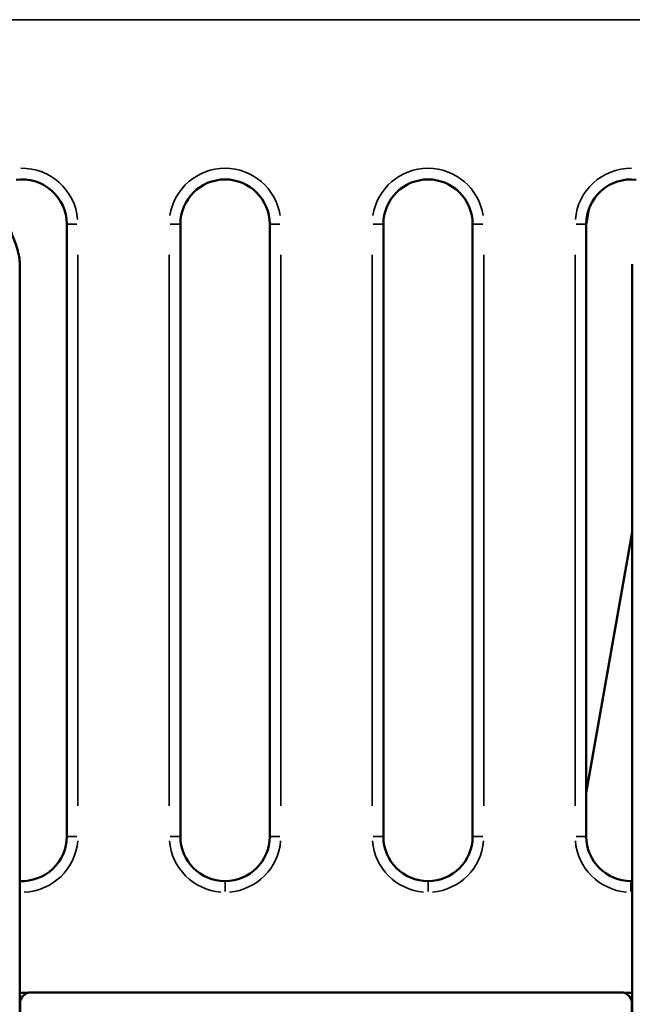
# Model space of a CAD drawing. Units: millimetres. Extents: x 0 to 21242, y 0 to 26426.
# Drawn here: x 5553 to 6104, y 11217 to 12103 of the extents above; entities that cross this region are included whole.
import ezdxf

# ---------------------------------------------------------------- set-up
doc = ezdxf.new("R2010")
doc.units = ezdxf.units.MM
doc.layers.add('MD_Visible', color=7, linetype='Continuous', lineweight=50)
doc.layers.add('MD_Visible Narrow', color=7, linetype='Continuous', lineweight=35)
doc.dimstyles.get("Standard").update_dxf_attribs({"dimtxt": 0.18, "dimasz": 0.18, "dimexe": 0.18, "dimexo": 0.0625, "dimgap": 0.09, "dimtad": 0, "dimtih": 1, "dimtoh": 1, "dimdec": 4, "dimzin": 0, "dimdsep": 46, "dimtxsty": 'Standard', "dimcen": 0.09, "dimadec": 0, "dimazin": 0, "dimtfac": 1, "dimtdec": 4, "dimtofl": 0, "dimtmove": 0, "dimatfit": 3, "dimfxl": 1, "dimtolj": 1, "dimtzin": 0, "dimarcsym": 0})

# ---------------------------------------------------------------- blocks, each defined once
blk = doc.blocks.new('CustomObjectsInViewport4_0')
at = {"layer": 'MD_Visible', "extrusion": (0, 1, 0)}
for p, q in [((6062.55, 11919.37), (6064.77, 11931.99)), ((5595.5, 11918.8), (5595.5, 11368.14)), ((5697.67, 11368.14), (5697.67, 11918.8)), ((5777.93, 11918.8), (5777.93, 11368.14)), ((5880.11, 11368.14), (5880.11, 11918.8)), ((5960.37, 11918.8), (5960.37, 11368.14)), ((6062.54, 11368.14), (6062.54, 11918.8)), ((5553.33, 11882.61), (5553.33, 11126.45)), ((6103.87, 11126.45), (6103.87, 11882.61)), ((6062.54, 11407.4), (6103.87, 11641.75)), ((5553.33, 11227.53), (5560.91, 11227.53)), ((5563.56, 11227.89), (6093.56, 11227.89)), ((6096.2, 11227.53), (6103.87, 11227.53)), ((5553.56, 11122.78), (5553.56, 11224.3)), ((6103.56, 11122.78), (6103.56, 11224.3))]:
    blk.add_line(p, q, dxfattribs=at)
at = {"layer": 'MD_Visible'}
for centre, start, end in [((5555.37, 11918.8), 0, 97.78642), ((5737.8, 11918.8), 0, 180), ((5920.24, 11918.8), 0, 180), ((6102.67, 11918.8), 83.42592, 180), ((5555.37, 11368.14), 267.09074, 0), ((5737.8, 11368.14), 180, 270), ((5737.8, 11368.14), 270, 0), ((5920.24, 11368.14), 180, 270), ((5920.24, 11368.14), 270, 360), ((6102.67, 11368.14), 180, 270), ((6102.67, 11368.14), 270, 271.70544)]:
    blk.add_arc(centre, 40.13, start, end, dxfattribs=at)
at = {"layer": 'MD_Visible', "extrusion": (1.22465e-16, 0, -1)}
for centre, start, end in [((-5563.56, 11217.89), 0, 90), ((-6093.56, 11217.89), 90, 180)]:
    blk.add_arc(centre, 10, start, end, dxfattribs=at)
blk.add_ellipse((5548.86, 11224.3), major_axis=(-4.7, 0), ratio=0.739983, start_param=2.830011, end_param=3.141593, dxfattribs=at)
at = {"layer": 'MD_Visible'}
blk.add_ellipse((6108.26, 11224.3), major_axis=(4.7, 0), ratio=0.739983, start_param=2.775842, end_param=3.141593, dxfattribs=at)
blk.add_open_spline([(5540.02, 11931.69), (5540.05, 11931.44), (5540.08, 11931.19), (5540.93, 11925.13), (5542.44, 11920.07), (5546.27, 11909.43), (5548.56, 11904.12), (5551.99, 11893.51), (5553.03, 11888.7), (5553.29, 11884.14), (5553.31, 11883.76), (5553.32, 11883.22), (5553.33, 11883.07), (5553.33, 11882.82), (5553.33, 11882.72), (5553.33, 11882.62), (5553.33, 11882.61), (5553.33, 11882.61)], degree=3, knots=[0.047048, 0.047048, 0.047048, 0.047048, 0.156868, 0.156868, 2.703787, 2.703787, 5.603855, 5.603855, 8.301772, 8.301772, 8.547247, 8.547247, 8.646978, 8.646978, 8.708198, 8.708198, 8.713186, 8.713186, 8.713186, 8.713186], dxfattribs=at)
at = {"layer": 'MD_Visible Narrow', "extrusion": (0, 1, 0)}
for p, q in [((5487.02, 12102.44), (6171.02, 12102.44)), ((5604.71, 11918.8), (5595.53, 11918.8)), ((5688.46, 11918.8), (5697.64, 11918.8)), ((5777.96, 11918.8), (5787.15, 11918.8)), ((5870.89, 11918.8), (5880.08, 11918.8)), ((5969.58, 11918.8), (5960.4, 11918.8)), ((6053.33, 11918.8), (6062.51, 11918.8)), ((5605.5, 11395.67), (5605.5, 11891.27)), ((5687.67, 11891.27), (5687.67, 11395.67)), ((5787.93, 11395.67), (5787.93, 11891.27)), ((5870.11, 11891.27), (5870.11, 11395.67)), ((5970.37, 11395.67), (5970.37, 11891.27)), ((6052.54, 11891.27), (6052.54, 11395.67)), ((5595.53, 11368.14), (5604.71, 11368.14)), ((5688.46, 11368.14), (5697.64, 11368.14)), ((5777.96, 11368.14), (5787.15, 11368.14)), ((5880.08, 11368.14), (5870.89, 11368.14)), ((5960.4, 11368.14), (5969.58, 11368.14)), ((6062.51, 11368.14), (6053.33, 11368.14)), ((5737.8, 11327.98), (5737.8, 11318.79)), ((5920.24, 11327.98), (5920.24, 11318.79)), ((6102.67, 11327.98), (6102.67, 11318.79)), ((5553.62, 11222.83), (5554.8, 11222.83)), ((6102.31, 11222.83), (6103.49, 11222.83))]:
    blk.add_line(p, q, dxfattribs=at)
at = {"layer": 'MD_Visible Narrow'}
for centre, start, end in [((5555.37, 11918.8), 4.81131, 91.41492), ((5737.8, 11918.8), 9, 171), ((5920.24, 11918.8), 9, 171), ((6102.67, 11918.8), 89.50443, 175.23708), ((5555.37, 11368.14), 272.28788, 355.38357), ((5737.8, 11368.14), 184.5, 265.5), ((5737.8, 11368.14), 274.5, 355.5), ((5920.24, 11368.14), 184.5, 265.5), ((5920.24, 11368.14), 274.5, 355.5), ((6102.67, 11368.14), 184.5, 265.5), ((6102.67, 11368.14), 270.06826, 271.2969)]:
    blk.add_arc(centre, 50.13, start, end, dxfattribs=at)
blk = doc.blocks.new('*D5')
at = {"color": 0, "lineweight": -2, "transparency": 16777216}
for p, q in [((3670.85, 15081.8), (3670.85, 15082.98)), ((3870.85, 15082.8), (10681.19, 15082.8)), ((10881.19, 15081.8), (10881.19, 15082.98))]:
    blk.add_line(p, q, dxfattribs=at)
at = {"color": 0, "transparency": 16777216}
for points in [[(3870.85, 15116.13), (3870.85, 15049.46), (3670.85, 15082.8)], [(10681.19, 15116.13), (10681.19, 15049.46), (10881.19, 15082.8)]]:
    blk.add_solid(points, dxfattribs=at)
at = {"layer": 'Defpoints', "color": 0, "transparency": 16777216}
for p in [(10881.19, 15082.8), (10881.19, 11947.53), (3670.85, 10346.94)]:
    blk.add_point(p, dxfattribs=at)
at = {"color": 0, "transparency": 16777216, "insert": (7276.02, 15332.8), "char_height": 300, "attachment_point": 5}
blk.add_mtext('\\A1;720', dxfattribs=at)
blk = doc.blocks.new('*D6')
at = {"color": 0, "lineweight": -2, "transparency": 16777216}
for p, q in [((3272.25, 14741.77), (3271.07, 14741.77)), ((3271.25, 14541.77), (3271.25, 10419.2)), ((3272.25, 10219.2), (3271.07, 10219.2))]:
    blk.add_line(p, q, dxfattribs=at)
at = {"color": 0, "transparency": 16777216}
for points in [[(3237.92, 14541.77), (3304.59, 14541.77), (3271.25, 14741.77)], [(3237.92, 10419.2), (3304.59, 10419.2), (3271.25, 10219.2)]]:
    blk.add_solid(points, dxfattribs=at)
at = {"layer": 'Defpoints', "color": 0, "transparency": 16777216}
for p in [(7707.09, 14741.77), (3271.25, 10219.2), (7217.78, 10219.2)]:
    blk.add_point(p, dxfattribs=at)
at = {"color": 0, "transparency": 16777216, "insert": (3021.25, 12480.49), "char_height": 300, "attachment_point": 5, "rotation": 90}
blk.add_mtext('\\A1;450', dxfattribs=at)

msp = doc.modelspace()

# ---------------------------------------------------------------- block references
at = {"layer": 'MD_Visible'}
msp.add_blockref('CustomObjectsInViewport4_0', (0, 0), dxfattribs=at)

# ---------------------------------------------------------------- dimensions: what is measured, and where the dimension line sits
dim = msp.add_linear_dim(base=(10881.19, 15082.8), p1=(3670.85, 10346.94), p2=(10881.19, 11947.53), dimstyle='Standard', override={"dimtxt": 300, "dimasz": 200, "dimgap": 100, "dimtad": 1, "dimtih": 0, "dimdec": 0, "dimlfac": 0.1, "dimrnd": 5, "dimfxlon": 1})
dim.commit()
dim.dimension.update_dxf_attribs({"geometry": '*D5', "text_midpoint": (7276.02, 15332.8)})
dim = msp.add_linear_dim(base=(3271.25, 10219.2), p1=(7707.09, 14741.77), p2=(7217.78, 10219.2), angle=90, dimstyle='Standard', override={"dimtxt": 300, "dimasz": 200, "dimgap": 100, "dimtad": 1, "dimtih": 0, "dimdec": 0, "dimlfac": 0.1, "dimrnd": 5, "dimfxlon": 1})
dim.commit()
dim.dimension.update_dxf_attribs({"geometry": '*D6', "text_midpoint": (3021.25, 12480.49)})

doc.saveas('drawing.dxf')
